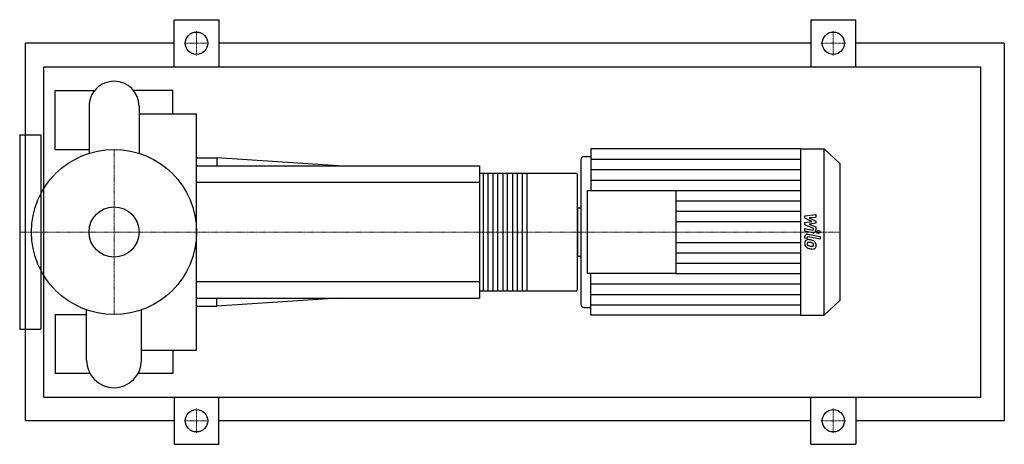
# Model space of a CAD drawing. Extents: x -80 to 755, y -180 to 180.
import ezdxf

# ---------------------------------------------------------------- set-up
doc = ezdxf.new("R2010")
doc.units = 0
doc.linetypes.add('DASHDOT', pattern=[1, 0.5, -0.25, 0, -0.25])
doc.layers.get('0').update_dxf_attribs({"color": 124})
doc.layers.add('CP_AXIS', color=143, linetype='DASHDOT', lineweight=18)
doc.layers.add('CP_DETAL', color=33, linetype='Continuous')
doc.layers.add('cp_hidde', color=203, linetype='Continuous')

msp = doc.modelspace()

# ---------------------------------------------------------------- linework, layer by layer
for p, q in [((51, 140), (51, 180)), ((51, 180), (89, 180)), ((89, 180), (89, 140)), ((591, 180), (591, 140)), ((591, 180), (629, 180)), ((629, 140), (629, 180)), ((-75, -160), (-75, 160)), ((51, 160), (-75, 160)), ((591, 160), (89, 160)), ((755, 160), (629, 160)), ((755, 160), (755, -160)), ((-59.66, -140), (-59.66, 140)), ((-59.66, 140), (735, 140)), ((735, -140), (735, 140)), ((-50, 70), (-50, 120)), ((-50, 120), (-16.4, 120)), ((50, 120), (16.4, 120)), ((50, 100.2), (50, 120)), ((-21.2, 106.56), (-21.2, 66.71)), ((21.2, 106.56), (21.2, 66.71)), ((21.2, 100.2), (70, 100.2)), ((70, -100.2), (70, 100.2)), ((-80, 82.5), (-80, -82.5)), ((-80, 82.5), (-62, 82.5)), ((-62, 82.5), (-62, -82.5)), ((-50, 70), (-21.2, 70)), ((404.25, 70.5), (404.25, 35.25)), ((582.06, 70.5), (404.25, 70.5)), ((582.06, 70.5), (582.06, -70.5)), ((582.06, 70.5), (602.12, 70.5)), ((602.12, -70.5), (602.12, 70.5)), ((615.5, 57.94), (602.12, 70.5)), ((70, 63), (87.14, 63)), ((87.14, 63), (87.14, 56)), ((190, 56), (87.14, 63)), ((395.81, 61.26), (395.81, -61.26)), ((398.63, 63.9), (404.25, 63.9)), ((70, 56), (310, 56)), ((310, 56), (310, -56)), ((615.5, 57.94), (615.5, -57.94)), ((310, 49.78), (392.45, 49.78)), ((393, -48.53), (393, 48.53)), ((401.44, -35.25), (401.44, 35.25)), ((401.44, 35.25), (476.54, 35.25)), ((476.54, 35.25), (476.54, -35.25)), ((-62, 30.15), (-63.17, 30.15)), ((393, 20.6), (393, -20.6)), ((393, 20.6), (395.81, 20.6)), ((393, -20.6), (395.81, -20.6)), ((-62, -30.15), (-63.17, -30.15)), ((476.54, -35.25), (401.44, -35.25)), ((404.25, -70.5), (404.25, -35.25)), ((310, -49.78), (392.45, -49.78)), ((70, -56), (310, -56)), ((190, -56), (87.14, -63)), ((87.14, -63), (87.14, -56)), ((615.5, -57.94), (602.12, -70.5)), ((-23.32, -108.68), (-23.32, -66)), ((23.32, -108.68), (23.32, -66)), ((70, -63), (87.14, -63)), ((398.63, -63.9), (404.25, -63.9)), ((-50, -70), (-50, -120)), ((-50, -70), (-23.32, -70)), ((582.06, -70.5), (404.25, -70.5)), ((582.06, -70.5), (602.12, -70.5)), ((-80, -82.5), (-62, -82.5)), ((23.32, -100.2), (70, -100.2)), ((50, -100.2), (50, -120)), ((-20.39, -120), (-50, -120)), ((50, -120), (20.39, -120)), ((-59.66, -140), (735, -140)), ((51, -140), (51, -180)), ((89, -180), (89, -140)), ((591, -180), (591, -140)), ((629, -140), (629, -180)), ((51, -160), (-75, -160)), ((591, -160), (89, -160)), ((755, -160), (629, -160)), ((51, -180), (89, -180)), ((591, -180), (629, -180))]:
    msp.add_line(p, q)
for centre, radius in [((70, 160), 9.5), ((610, 160), 9.5), ((0, 0), 70), ((70, -160), 9.5), ((610, -160), 9.5)]:
    msp.add_circle(centre, radius)
for centre, radius, start, end in [((0, 106.56), 21.2, 90, 180.00034), ((0, 106.56), 21.2, 0, 90), ((0, -108.68), 23.32, 180, 270), ((0, -108.68), 23.32, 270, 0)]:
    msp.add_arc(centre, radius, start, end)
for centre, major_axis, ratio, start_param, end_param in [((398.63, 61.26), (-2.81, 0), 0.938695, -1.570796, 0), ((392.45, 48.53), (0, 1.24), 0.444643, -1.570796, 0), ((392.45, -48.53), (0, 1.24), 0.444643, 3.141593, 4.712389), ((398.63, -61.26), (2.81, 0), 0.938695, 3.141593, 4.712389)]:
    msp.add_ellipse(centre, major_axis=major_axis, ratio=ratio, start_param=start_param, end_param=end_param)
at = {"layer": 'CP_AXIS'}
for p, q in [((70, 149.55), (70, 170.45)), ((610, 149.55), (610, 170.45)), ((59.55, 160), (80.45, 160)), ((599.55, 160), (620.45, 160)), ((0, -70), (0, 70)), ((-59.6, 0), (-80, 0)), ((-59.6, 0), (70, 0)), ((70, 0), (393, 0)), ((393, 0), (615.5, 0)), ((70, -149.55), (70, -170.45)), ((610, -149.55), (610, -170.45)), ((59.55, -160), (80.45, -160)), ((599.55, -160), (620.45, -160))]:
    msp.add_line(p, q, dxfattribs=at)
at = {"layer": 'CP_DETAL'}
for p, q in [((404.25, 61.69), (582.06, 61.69)), ((404.25, 52.88), (582.06, 52.88)), ((350.12, 49.78), (350.12, -49.78)), ((404.25, 44.06), (582.06, 44.06)), ((476.54, 35.25), (582.06, 35.25)), ((476.54, 26.44), (582.06, 26.44)), ((476.54, 17.63), (582.06, 17.63)), ((476.54, 8.81), (582.06, 8.81)), ((585.78, 13.79), (595.27, 14.73)), ((585.78, 11.85), (585.78, 13.79)), ((591.73, 8.9), (585.78, 11.85)), ((585.78, 8.12), (591.73, 8.9)), ((595.27, 12.43), (589.4, 12.07)), ((589.4, 12.07), (595.27, 9.19)), ((595.27, 14.73), (595.27, 12.43)), ((595.27, 9.19), (595.27, 7.45)), ((585.77, 0.63), (585.77, 2.85)), ((585.77, 2.85), (592.26, 1.68)), ((592.6, -0.6), (585.77, 0.63)), ((585.78, 6.18), (585.78, 8.12)), ((593.27, 2.98), (585.78, 6.18)), ((595.27, 7.45), (589.4, 6.69)), ((589.4, 6.69), (595.27, 4.46)), ((593.27, 2.46), (593.27, 2.98)), ((595.27, 4.46), (595.28, 1.48)), ((585.78, -5.23), (585.78, -3.93)), ((587.78, -5.59), (585.78, -5.23)), ((587.78, -4.91), (587.78, -5.59)), ((588.46, -1.85), (598.75, -3.73)), ((598.75, -5.95), (588.79, -4.14)), ((598.75, -3.73), (598.75, -5.95)), ((476.54, -8.81), (582.06, -8.81)), ((476.54, -17.63), (582.06, -17.63)), ((476.54, -26.44), (582.06, -26.44)), ((476.54, -35.25), (582.06, -35.25)), ((404.25, -44.06), (582.06, -44.06)), ((404.25, -52.88), (582.06, -52.88)), ((404.25, -61.69), (582.06, -61.69))]:
    msp.add_line(p, q, dxfattribs=at)
at = {"layer": 'CP_DETAL', "extrusion": (0, 1, 0)}
for p, q in [((310, 42), (70, 42)), ((313.32, -49.78), (313.32, 49.78)), ((316.92, 49.78), (316.92, -49.78)), ((321.62, -49.78), (321.62, 49.78)), ((325.22, 49.78), (325.22, -49.78)), ((329.92, -49.78), (329.92, 49.78)), ((333.52, 49.78), (333.52, -49.78)), ((338.22, -49.78), (338.22, 49.78)), ((341.82, 49.78), (341.82, -49.78)), ((346.52, -49.78), (346.52, 49.78)), ((70, -42), (310, -42))]:
    msp.add_line(p, q, dxfattribs=at)
at = {"layer": 'CP_DETAL'}
for centre, major_axis, start_param, end_param in [((592.42, 2.46), (0.844, 0), 4.522641, 6.283816), ((593.03, 1.47), (-2.25, 0), 1.381363, 3.143507), ((588.84, -9.34), (3.18, 0), 2.253527, 3.215613), ((588.03, -3.93), (-2.25, 0), 4.520475, 6.283185), ((588.6, -9.24), (-2.95, 0), 4.597947, 5.354499), ((588.62, -4.91), (0.844, 0), 1.378882, 3.141593), ((588.25, -17.05), (-11.27, 0), 4.508767, 4.651754), ((589.24, -14.4), (-8.31, 0), 4.243097, 4.556604), ((590.85, -11.06), (4.42, 0), 0.706747, 1.06229), ((590.5, -9.59), (-4.84, 0), -0.005694, 0.709284), ((590.38, -9.65), (4.7, 0), 3.857217, 4.434154), ((588.99, -9.86), (1.2, 0), 2.273362, 3.224246), ((591.98, -9.66), (4.19, 0), 3.214627, 3.355049), ((589.55, -10.01), (-1.74, 0), 0.300846, 0.702989), ((589.08, -10.13), (-1.48, 0), 4.591345, 5.334987), ((589.83, -9.75), (-2.14, 0), 0.717995, 1.131256), ((591.76, -5.41), (7.14, 0), 4.302764, 4.538961), ((593.16, -1.36), (13.95, 0), 4.416789, 4.523205), ((588.81, -16.42), (-8.18, 0), 4.50035, 4.657089), ((588.11, -20.8), (12.9, 0), 1.309179, 1.382067), ((592.2, -3.68), (-9.04, 0), 1.385374, 1.544257), ((592.55, -5.46), (-9.55, 0), 1.357597, 1.549131), ((590.94, -11.45), (2.55, 0), 0.738667, 1.370862), ((592, -10.83), (1.42, 0), 4.685781, 5.339539), ((592.49, -11.73), (-2.88, 0), 1.522233, 2.215131), ((591.5, -10.91), (1.74, 0), -0.022787, 0.708547), ((592.17, -11.14), (1.05, 0), -0.892005, -0.373104), ((591.66, -10.98), (-1.59, 0), 2.781426, 3.163991), ((590.67, -11.28), (-4.71, 0), 3.129876, 3.86064), ((592.12, -11.53), (3.27, 0), -0.875064, 0.066109)]:
    msp.add_ellipse(centre, major_axis=major_axis, ratio=0.938695, start_param=start_param, end_param=end_param, dxfattribs=at)
msp.add_ellipse((597.5, 0), major_axis=(1.41, 0), ratio=0.938695, dxfattribs=at)
at = {"layer": 'cp_hidde'}
msp.add_circle((0, 0), 21.2, dxfattribs=at)

doc.saveas('drawing.dxf')
